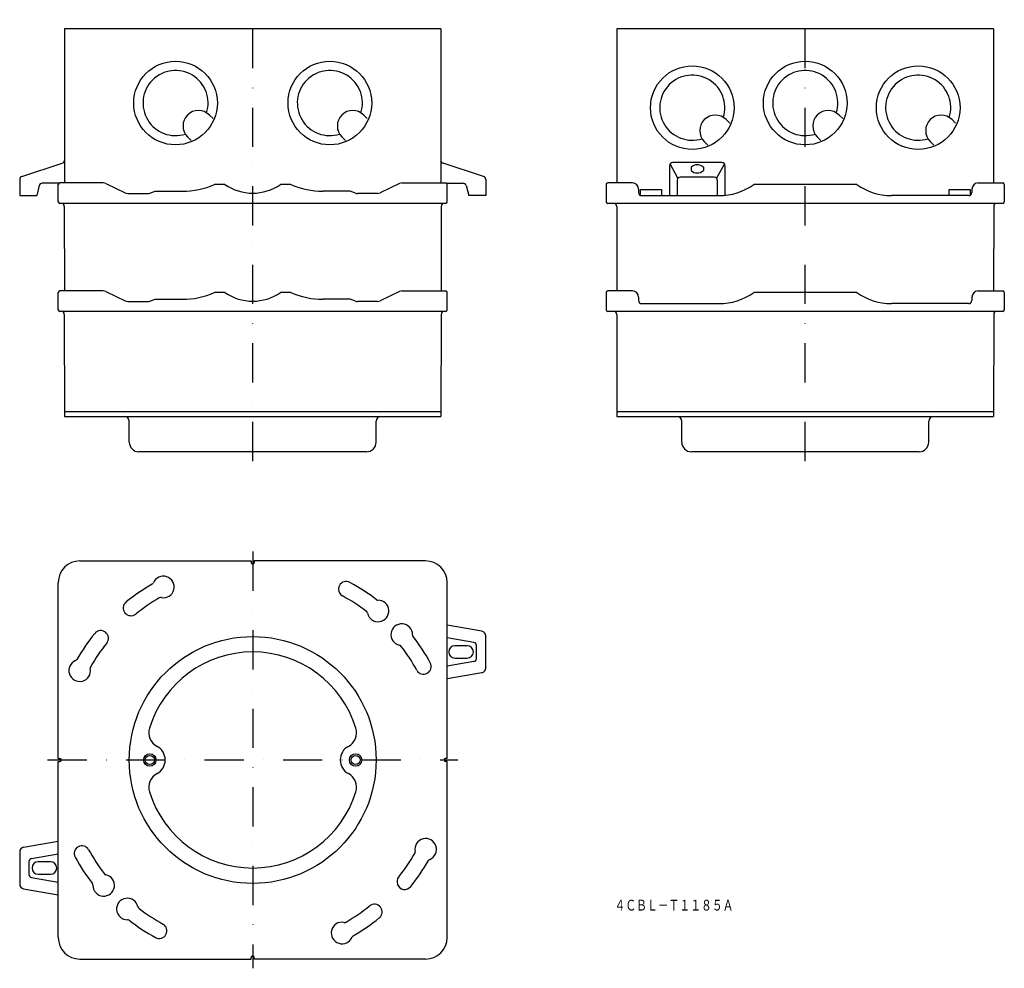
# Model space of a CAD drawing. Extents: x 1311 to 1949, y 358 to 973.
import ezdxf
from ezdxf.enums import TextEntityAlignment as Align

# ---------------------------------------------------------------- set-up
doc = ezdxf.new("R2010")
doc.units = 0
doc.header["$LTSCALE"] = 2
doc.linetypes.add('DASHDOT', pattern=[25.4, 12.7, -6.35, 0, -6.35])
doc.layers.add('1', color=7, linetype='CONTINUOUS')
doc.styles.add('MDRAFSTD', font='TXT', dxfattribs={"bigfont": 'BIGFONT'})

msp = doc.modelspace()

# ---------------------------------------------------------------- linework, layer by layer
at = {"layer": '1', "color": 7, "linetype": 'DASHDOT'}
for p, q in [((1461.96, 686.78), (1461.96, 972.79)), ((1820.02, 686.78), (1820.02, 972.79)), ((1461.96, 628.05), (1461.96, 358.05)), ((1328.96, 493.05), (1594.96, 493.05))]:
    msp.add_line(p, q, dxfattribs=at)
at = {"layer": '1', "color": 7, "linetype": 'CONTINUOUS'}
for p, q in [((1583.96, 966.78), (1339.96, 966.78)), ((1339.96, 966.78), (1339.96, 866.98)), ((1583.96, 966.78), (1583.96, 866.98)), ((1942.02, 966.78), (1698.02, 966.78)), ((1698.02, 966.78), (1698.02, 866.98)), ((1942.02, 966.78), (1942.02, 866.98)), ((1433.88, 911.01), (1436.23, 908.66)), ((1533.88, 911.01), (1536.23, 908.66)), ((1768.74, 908.01), (1771.09, 905.66)), ((1841.94, 911.01), (1844.29, 908.66)), ((1915.14, 908.01), (1917.49, 905.66)), ((1422.09, 894.51), (1419.73, 896.86)), ((1522.09, 894.51), (1519.73, 896.86)), ((1756.95, 891.51), (1754.6, 893.86)), ((1830.15, 894.51), (1827.8, 896.86)), ((1903.35, 891.51), (1901, 893.86)), ((1312.34, 871.23), (1338.57, 879.74)), ((1611.57, 871.23), (1585.34, 879.74)), ((1732.02, 878.18), (1732.02, 858.78)), ((1737.44, 870), (1732.44, 879.4)), ((1766.02, 880.18), (1734.02, 880.18)), ((1746.02, 877.28), (1746.02, 874.98)), ((1754.02, 877.28), (1754.02, 874.98)), ((1767.61, 879.4), (1762.61, 870)), ((1768.02, 878.18), (1768.02, 858.98)), ((1310.96, 869.33), (1310.96, 858.78)), ((1612.96, 869.33), (1612.96, 858.78)), ((1737.02, 868.78), (1737.02, 858.78)), ((1761.02, 870.78), (1739.02, 870.78)), ((1763.02, 868.78), (1763.02, 858.78)), ((1323.58, 865.27), (1321.96, 858.78)), ((1336.36, 866.78), (1325.52, 866.78)), ((1335.96, 854.78), (1335.96, 865.98)), ((1365.05, 866.98), (1336.96, 866.98)), ((1366.78, 866.59), (1379.34, 860.58)), ((1395.4, 860.41), (1398.76, 861.58)), ((1398.76, 861.58), (1416.36, 861.58)), ((1443.87, 865.98), (1437.16, 865.98)), ((1486.76, 865.98), (1480.04, 865.98)), ((1525.16, 861.58), (1507.56, 861.58)), ((1528.51, 860.41), (1525.16, 861.58)), ((1557.14, 866.59), (1544.58, 860.58)), ((1558.86, 866.98), (1586.96, 866.98)), ((1587.56, 866.78), (1598.39, 866.78)), ((1587.96, 854.78), (1587.96, 865.98)), ((1600.34, 865.27), (1601.96, 858.78)), ((1691.02, 865.98), (1691.02, 854.78)), ((1708.02, 866.98), (1692.02, 866.98)), ((1712.02, 862.98), (1712.02, 860.78)), ((1713.22, 858.95), (1713.22, 862.78)), ((1713.22, 862.78), (1726.82, 862.78)), ((1726.82, 862.78), (1726.82, 858.78)), ((1853.42, 865.98), (1786.62, 865.98)), ((1913.22, 858.78), (1913.22, 862.78)), ((1913.22, 862.78), (1926.82, 862.78)), ((1926.82, 862.78), (1926.82, 858.95)), ((1928.02, 862.98), (1928.02, 860.78)), ((1932.02, 866.98), (1948.02, 866.98)), ((1949.02, 865.98), (1949.02, 854.78)), ((1310.96, 858.78), (1321.96, 858.78)), ((1381.06, 860.18), (1394.08, 860.18)), ((1542.85, 860.18), (1529.84, 860.18)), ((1612.96, 858.78), (1601.96, 858.78)), ((1714.02, 858.78), (1764.11, 858.78)), ((1926.02, 858.78), (1875.94, 858.78)), ((1586.96, 853.78), (1336.96, 853.78)), ((1339.84, 851.8), (1339.93, 796.98)), ((1584.07, 851.8), (1583.98, 796.98)), ((1948.02, 853.78), (1692.02, 853.78)), ((1697.91, 851.8), (1698, 796.98)), ((1942.14, 851.8), (1942.05, 796.98)), ((1335.96, 784.78), (1335.96, 795.98)), ((1365.05, 796.98), (1336.96, 796.98)), ((1366.78, 796.59), (1379.34, 790.58)), ((1395.4, 790.41), (1398.76, 791.58)), ((1398.76, 791.58), (1416.36, 791.58)), ((1443.87, 795.98), (1437.16, 795.98)), ((1486.76, 795.98), (1480.04, 795.98)), ((1525.16, 791.58), (1507.56, 791.58)), ((1528.51, 790.41), (1525.16, 791.58)), ((1557.14, 796.59), (1544.58, 790.58)), ((1558.86, 796.98), (1586.96, 796.98)), ((1587.96, 784.78), (1587.96, 795.98)), ((1691.02, 795.98), (1691.02, 784.78)), ((1708.02, 796.98), (1692.02, 796.98)), ((1712.02, 792.98), (1712.02, 790.78)), ((1853.42, 795.98), (1786.62, 795.98)), ((1928.02, 792.98), (1928.02, 790.78)), ((1932.02, 796.98), (1948.02, 796.98)), ((1949.02, 795.98), (1949.02, 784.78)), ((1381.06, 790.18), (1394.08, 790.18)), ((1542.85, 790.18), (1529.84, 790.18)), ((1714.02, 788.78), (1764.11, 788.78)), ((1926.02, 788.78), (1875.94, 788.78)), ((1586.96, 783.78), (1336.96, 783.78)), ((1339.84, 781.8), (1339.95, 715.58)), ((1584.07, 781.8), (1583.96, 715.58)), ((1948.02, 783.78), (1692.02, 783.78)), ((1697.91, 781.8), (1698.02, 715.58)), ((1942.14, 781.8), (1942.03, 715.58)), ((1339.96, 718.78), (1583.96, 718.78)), ((1339.96, 715.58), (1583.96, 715.58)), ((1698.02, 718.78), (1942.02, 718.78)), ((1698.02, 715.58), (1942.02, 715.58)), ((1381.96, 698.98), (1381.96, 712.58)), ((1541.96, 698.98), (1541.96, 712.58)), ((1740.02, 698.98), (1740.02, 712.58)), ((1900.02, 698.98), (1900.02, 712.58)), ((1535.76, 692.78), (1388.16, 692.78)), ((1893.82, 692.78), (1746.22, 692.78)), ((1349.96, 622.05), (1460.96, 622.05)), ((1460.96, 622.05), (1460.96, 621.05)), ((1462.96, 622.05), (1462.96, 621.05)), ((1573.96, 622.05), (1462.96, 622.05)), ((1335.96, 494.05), (1335.96, 608.05)), ((1587.96, 494.05), (1587.96, 608.05)), ((1610.47, 576.48), (1587.96, 580.36)), ((1605.3, 569.25), (1587.96, 572.24)), ((1612.96, 552.57), (1612.96, 573.52)), ((1600.96, 567.05), (1592.96, 567.05)), ((1606.96, 558.82), (1606.96, 567.28)), ((1605.3, 556.84), (1587.96, 553.86)), ((1592.96, 559.05), (1600.96, 559.05)), ((1610.47, 549.62), (1587.96, 545.74)), ((1335.96, 494.05), (1336.96, 494.05)), ((1335.96, 492.05), (1336.96, 492.05)), ((1335.96, 378.05), (1335.96, 492.05)), ((1587.96, 494.05), (1586.96, 494.05)), ((1587.96, 492.05), (1586.96, 492.05)), ((1587.96, 378.05), (1587.96, 492.05)), ((1313.45, 436.48), (1335.96, 440.36)), ((1310.96, 433.52), (1310.96, 412.57)), ((1318.62, 429.25), (1335.96, 432.24)), ((1316.96, 427.28), (1316.96, 418.82)), ((1330.96, 427.05), (1322.96, 427.05)), ((1318.62, 416.84), (1335.96, 413.86)), ((1322.96, 419.05), (1330.96, 419.05)), ((1313.45, 409.62), (1335.96, 405.74)), ((1349.96, 364.05), (1460.96, 364.05)), ((1460.96, 364.05), (1460.96, 365.05)), ((1462.96, 364.05), (1462.96, 365.05)), ((1573.96, 364.05), (1462.96, 364.05))]:
    msp.add_line(p, q, dxfattribs=at)
for centre, radius in [((1411.96, 918.78), 27.1), ((1511.96, 918.78), 27.1), ((1820.02, 918.78), 27.1), ((1746.82, 915.78), 27.1), ((1893.22, 915.78), 27.1), ((1461.96, 493.05), 80), ((1395.26, 493.05), 4), ((1395.26, 493.05), 3), ((1528.66, 493.05), 4), ((1528.66, 493.05), 3)]:
    msp.add_circle(centre, radius, dxfattribs=at)
for centre, radius, start, end in [((1411.96, 918.78), 21.1, 342.48192, 287.51808), ((1511.96, 918.78), 21.1, 342.48192, 287.51808), ((1820.02, 918.78), 21.1, 342.48192, 287.51808), ((1746.82, 915.78), 21.1, 342.48192, 287.51808), ((1893.22, 915.78), 21.1, 342.48192, 287.51808), ((1426.81, 903.94), 10, 45, 225), ((1526.81, 903.94), 10, 45, 225), ((1834.87, 903.94), 10, 45, 225), ((1761.67, 900.94), 10, 45, 225), ((1908.07, 900.94), 10, 45, 225), ((1337.96, 881.64), 2, 287.95948, 0), ((1585.96, 881.64), 2, 180, 252.04052), ((1734.02, 878.18), 2, 90, 180), ((1750.02, 872.7), 6.08, 48.88791, 131.11209), ((1750.02, 879.57), 6.08, 228.88791, 311.11209), ((1766.02, 878.18), 2, 0, 90), ((1312.96, 869.33), 2, 107.95948, 180), ((1610.96, 869.33), 2, 0, 72.04052), ((1739.02, 868.78), 2, 90, 180), ((1761.02, 868.78), 2, 0, 90), ((1325.52, 864.78), 2, 90, 165.96376), ((1336.96, 865.98), 1, 90, 180), ((1365.05, 862.98), 4, 64.41149, 90), ((1416.36, 912.95), 51.36, 270, 293.88835), ((1461.96, 892.38), 32, 235.58849, 304.41151), ((1507.56, 912.95), 51.36, 246.11165, 270), ((1558.86, 862.98), 4, 90, 115.58851), ((1586.96, 865.98), 1, 0, 90), ((1598.39, 864.78), 2, 14.03624, 90), ((1692.02, 865.98), 1, 90, 180), ((1708.02, 862.98), 4, 0, 90), ((1764.11, 897.58), 38.8, 270, 305.46866), ((1875.94, 897.58), 38.8, 234.53134, 270), ((1932.02, 862.98), 4, 90, 180), ((1948.02, 865.98), 1, 0, 90), ((1381.06, 864.18), 4, 244.41149, 270), ((1394.08, 864.18), 4, 270, 289.29005), ((1529.84, 864.18), 4, 250.70995, 270), ((1542.85, 864.18), 4, 270, 295.58851), ((1714.02, 860.78), 2, 180, 270), ((1926.02, 860.78), 2, 270, 0), ((1336.96, 854.78), 1, 180, 270), ((1337.84, 851.78), 2, 0.5, 90), ((1586.07, 851.78), 2, 90, 179.5), ((1586.96, 854.78), 1, 270, 0), ((1692.02, 854.78), 1, 180, 270), ((1695.91, 851.78), 2, 0.5, 90), ((1944.14, 851.78), 2, 90, 179.5), ((1948.02, 854.78), 1, 270, 0), ((1336.96, 795.98), 1, 90, 180), ((1365.05, 792.98), 4, 64.41149, 90), ((1416.36, 842.95), 51.36, 270, 293.88835), ((1461.96, 822.38), 32, 235.58849, 304.41151), ((1507.56, 842.95), 51.36, 246.11165, 270), ((1558.86, 792.98), 4, 90, 115.58851), ((1586.96, 795.98), 1, 0, 90), ((1692.02, 795.98), 1, 90, 180), ((1708.02, 792.98), 4, 0, 90), ((1764.11, 827.58), 38.8, 270, 305.46866), ((1875.94, 827.58), 38.8, 234.53134, 270), ((1932.02, 792.98), 4, 90, 180), ((1948.02, 795.98), 1, 0, 90), ((1381.06, 794.18), 4, 244.41149, 270), ((1394.08, 794.18), 4, 270, 289.29005), ((1529.84, 794.18), 4, 250.70995, 270), ((1542.85, 794.18), 4, 270, 295.58851), ((1714.02, 790.78), 2, 180, 270), ((1926.02, 790.78), 2, 270, 0), ((1336.96, 784.78), 1, 180, 270), ((1337.84, 781.78), 2, 0.5, 90), ((1586.07, 781.78), 2, 90, 179.5), ((1586.96, 784.78), 1, 270, 0), ((1692.02, 784.78), 1, 180, 270), ((1695.91, 781.78), 2, 0.5, 90), ((1944.14, 781.78), 2, 90, 179.5), ((1948.02, 784.78), 1, 270, 0), ((1378.96, 712.58), 3, 0, 90), ((1544.96, 712.58), 3, 90, 180), ((1737.02, 712.58), 3, 0, 90), ((1903.02, 712.58), 3, 90, 180), ((1388.16, 698.98), 6.2, 180, 270), ((1535.76, 698.98), 6.2, 270, 0), ((1746.22, 698.98), 6.2, 180, 270), ((1893.82, 698.98), 6.2, 270, 0), ((1349.96, 608.05), 14, 90, 180), ((1461.96, 621.05), 1, 180, 0), ((1573.96, 608.05), 14, 0, 90), ((1461.96, 493.05), 131.19, 119.72683, 128.69072), ((1395.71, 608.59), 2, 306.44274, 337.65836), ((1404.04, 605.16), 7, 259.80925, 157.65836), ((1522.54, 603.75), 5, 61.31059, 241.31059), ((1461.96, 493.05), 131.19, 52.34669, 61.31059), ((1383.07, 591.55), 5, 128.69072, 308.69072), ((1461.96, 493.05), 121.19, 119.95964, 128.69072), ((1402.45, 596.31), 2, 79.79233, 120.10025), ((1461.96, 493.05), 121.19, 52.5795, 61.31059), ((1543.17, 589.63), 7, 192.42912, 90.27823), ((1543.13, 598.63), 2, 239.06261, 270.27823), ((1534.38, 587.7), 2, 12.4122, 52.72012), ((1558.54, 574.26), 7, 359.72177, 257.57088), ((1461.96, 493.05), 131.19, 141.30928, 150.27317), ((1363.46, 571.93), 5, 321.30928, 141.30928), ((1609.96, 573.52), 3, 0, 80.21759), ((1461.96, 493.05), 121.19, 141.30928, 150.04036), ((1567.54, 574.22), 2, 179.72177, 210.93739), ((1461.96, 493.05), 131.19, 28.68941, 37.65331), ((1604.96, 567.28), 2, 0, 80.21759), ((1461.96, 493.05), 70, 17.13107, 162.86893), ((1556.6, 565.47), 2, 37.27988, 77.5878), ((1461.96, 493.05), 121.19, 28.68941, 37.4205), ((1592.96, 563.05), 4, 90, 270), ((1600.96, 563.05), 4, 270, 90), ((1349.84, 550.97), 7, 112.34164, 10.19075), ((1346.42, 559.29), 2, 292.34164, 323.55726), ((1572.66, 553.63), 5, 208.68941, 28.68941), ((1604.96, 558.82), 2, 279.78241, 0), ((1358.7, 552.56), 2, 149.89975, 190.20767), ((1609.96, 552.57), 3, 279.78241, 0), ((1404.62, 510.72), 10, 162.86893, 242.08899), ((1519.29, 510.72), 10, 297.91101, 17.13107), ((1395.26, 493.05), 10, 297.91101, 62.08899), ((1528.66, 493.05), 10, 117.91101, 242.08899), ((1336.96, 493.05), 1, 270, 90), ((1586.96, 493.05), 1, 90, 270), ((1404.62, 475.37), 10, 117.91101, 197.13107), ((1519.29, 475.37), 10, 342.86893, 62.08899), ((1461.96, 493.05), 70, 197.13107, 342.86893), ((1574.07, 435.13), 7, 292.34164, 190.19075), ((1313.96, 433.52), 3, 99.78241, 180), ((1351.25, 432.47), 5, 28.68941, 208.68941), ((1461.96, 493.05), 121.19, 208.68941, 217.4205), ((1565.22, 433.54), 2, 329.89975, 10.20767), ((1318.96, 427.28), 2, 99.78241, 180), ((1461.96, 493.05), 131.19, 208.68941, 217.65331), ((1461.96, 493.05), 121.19, 321.30928, 330.04036), ((1461.96, 493.05), 131.19, 321.30928, 330.27317), ((1577.49, 426.8), 2, 112.34164, 143.55726), ((1322.96, 423.05), 4, 90, 270), ((1330.96, 423.05), 4, 270, 90), ((1318.96, 418.82), 2, 180, 260.21759), ((1365.37, 411.83), 7, 179.72177, 77.57088), ((1367.31, 420.62), 2, 217.27988, 257.5878), ((1560.46, 414.16), 5, 141.30928, 321.30928), ((1313.96, 412.57), 3, 180, 260.21759), ((1356.37, 411.87), 2, 359.72177, 30.93739), ((1380.74, 396.46), 7, 12.42912, 270.27823), ((1389.53, 398.4), 2, 192.4122, 232.72012), ((1461.96, 493.05), 121.19, 232.5795, 241.31059), ((1461.96, 493.05), 121.19, 299.95964, 308.69072), ((1540.84, 394.55), 5, 308.69072, 128.69072), ((1380.78, 387.46), 2, 59.06261, 90.27823), ((1461.96, 493.05), 131.19, 299.72683, 308.69072), ((1461.96, 493.05), 131.19, 232.34669, 241.31059), ((1401.38, 382.35), 5, 241.31059, 61.31059), ((1519.87, 380.93), 7, 79.80925, 337.65836), ((1521.47, 389.79), 2, 259.79233, 300.10025), ((1349.96, 378.05), 14, 180, 270), ((1528.2, 377.51), 2, 126.44274, 157.65836), ((1573.96, 378.05), 14, 270, 0), ((1461.96, 365.05), 1, 0, 180)]:
    msp.add_arc(centre, radius, start, end, dxfattribs=at)

# ---------------------------------------------------------------- texts
at = {"layer": '1', "color": 7, "linetype": 'CONTINUOUS', "style": 'MDRAFSTD', "width": 0.867202}
msp.add_text('４ＣＢＬ－Ｔ１１８５Ａ', height=7, dxfattribs=at).set_placement((1696.41, 395.47), (1773.51, 395.47), align=Align.FIT)

doc.saveas('drawing.dxf')
